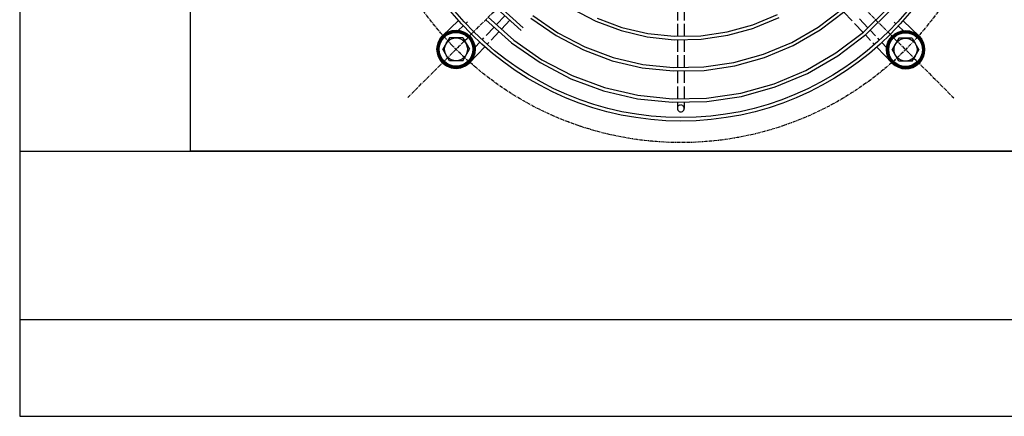
# Model space of a CAD drawing. Extents: x 1598 to 22803, y 0 to 5193.
# Drawn here: x 12084 to 12816, y 717 to 1011 of the extents above; entities that cross this region are included whole.
import ezdxf

# ---------------------------------------------------------------- set-up
doc = ezdxf.new("R2010")
doc.units = 0
doc.header["$LTSCALE"] = 2
doc.linetypes.add('CENTER', pattern=[2, 1.25, -0.25, 0.25, -0.25])
doc.linetypes.add('HIDDEN', pattern=[0.375, 0.25, -0.125])
for name, color, linetype in [('CENTER', 1, 'CENTER'), ('HIDDEN', 4, 'HIDDEN'), ('MARK BV', 7, 'CONTINUOUS')]:
    doc.layers.add(name, color=color, linetype=linetype)

msp = doc.modelspace()

# ---------------------------------------------------------------- linework, layer by layer
at = {"layer": 'CENTER'}
for p, q in [((12372.67, 953.64), (12778.71, 1359.05)), ((12372.99, 1359.37), (12778.4, 953.33))]:
    msp.add_line(p, q, dxfattribs=at)
msp.add_circle((12575.69, 1156.35), 236.26, dxfattribs=at)
at = {"layer": 'HIDDEN'}
msp.add_arc((12575.53, 945.5), 2.53, 359.95592, 179.95584, dxfattribs=at)
at = {"layer": 'MARK BV'}
for p, q in [((12084.12, 1598.62), (12084.12, 716.62)), ((12211.12, 913.62), (12211.12, 1552.62)), ((12438.91, 1019.64), (12456.91, 1003.44)), ((12440.6, 1021.53), (12458.48, 1005.43)), ((12494.69, 1019.62), (12512.37, 1010.33)), ((12573.06, 1019.88), (12573.05, 1010.78)), ((12578.12, 1019.97), (12578.11, 1010.87)), ((12677.78, 1005.95), (12695.98, 1019.75)), ((12679.18, 1003.83), (12697.57, 1017.78)), ((12711.37, 1002.28), (12729.78, 1020.34)), ((12713.02, 1000.36), (12731.67, 1018.65)), ((12410.43, 1010.72), (12398.48, 999.44)), ((12430.67, 1011.41), (12449.77, 994.24)), ((12432.36, 1013.3), (12451.4, 996.18)), ((12432.36, 1013.3), (12451.34, 996.23)), ((12438.47, 1007.8), (12444.73, 1014.4)), ((12448.49, 1011.02), (12442.24, 1004.42)), ((12464.05, 1012.64), (12482.82, 999.58)), ((12465.63, 1014.62), (12484.14, 1001.75)), ((12512.37, 1010.33), (12531.11, 1003.32)), ((12513.41, 1012.64), (12531.84, 1005.75)), ((12629.13, 1007.64), (12647.46, 1015.3)), ((12630.04, 1005.27), (12648.58, 1013.03)), ((12696.71, 1017.13), (12702.98, 1010.49)), ((12714.66, 1005.5), (12708.41, 1012.12)), ((12740.74, 1010.47), (12752.66, 999.17)), ((12402.51, 1000.44), (12404.84, 1002.76)), ((12402.93, 1000.66), (12405.11, 1002.83)), ((12403.32, 1000.84), (12405.38, 1002.89)), ((12403.67, 1000.99), (12405.64, 1002.95)), ((12404.01, 1001.13), (12405.89, 1003)), ((12404.33, 1001.25), (12406.14, 1003.05)), ((12404.63, 1001.35), (12406.38, 1003.09)), ((12404.93, 1001.44), (12406.61, 1003.12)), ((12405.21, 1001.52), (12406.84, 1003.15)), ((12405.48, 1001.59), (12407.07, 1003.18)), ((12405.75, 1001.65), (12407.3, 1003.2)), ((12406, 1001.71), (12407.51, 1003.22)), ((12406.25, 1001.76), (12407.73, 1003.23)), ((12406.5, 1001.8), (12407.94, 1003.24)), ((12406.73, 1001.83), (12408.15, 1003.25)), ((12406.97, 1001.86), (12408.36, 1003.25)), ((12407.19, 1001.89), (12408.56, 1003.25)), ((12407.42, 1001.91), (12408.76, 1003.25)), ((12407.64, 1001.93), (12408.95, 1003.24)), ((12407.85, 1001.94), (12409.15, 1003.24)), ((12408.06, 1001.95), (12409.34, 1003.23)), ((12408.27, 1001.96), (12409.53, 1003.21)), ((12408.47, 1001.96), (12409.71, 1003.2)), ((12408.67, 1001.96), (12409.9, 1003.18)), ((12408.87, 1001.95), (12410.08, 1003.16)), ((12409.07, 1001.95), (12410.26, 1003.14)), ((12409.26, 1001.94), (12410.44, 1003.12)), ((12409.45, 1001.92), (12410.61, 1003.09)), ((12409.63, 1001.91), (12410.79, 1003.06)), ((12409.82, 1001.89), (12410.96, 1003.03)), ((12410, 1001.87), (12411.13, 1003)), ((12410.14, 1003.49), (12413.82, 1006.97)), ((12410.18, 1001.85), (12411.3, 1002.97)), ((12410.35, 1001.82), (12411.46, 1002.93)), ((12410.53, 1001.79), (12411.63, 1002.89)), ((12410.7, 1001.76), (12411.79, 1002.85)), ((12410.87, 1001.73), (12411.95, 1002.81)), ((12411.04, 1001.7), (12412.11, 1002.77)), ((12411.2, 1001.66), (12412.27, 1002.73)), ((12415.66, 1008.7), (12416.98, 1009.95)), ((12430.8, 999.7), (12436.73, 1005.96)), ((12531.11, 1003.32), (12550.6, 998.71)), ((12531.84, 1005.75), (12551.03, 1001.21)), ((12573.05, 1008.25), (12573.04, 999.15)), ((12578.11, 1008.34), (12578.1, 999.25)), ((12610.02, 1002.34), (12629.13, 1007.64)), ((12610.62, 999.88), (12629.89, 1005.22)), ((12658.02, 994.55), (12677.78, 1005.95)), ((12659.14, 992.27), (12679.18, 1003.83)), ((12704.73, 1008.64), (12711, 1002)), ((12720.35, 999.48), (12716.4, 1003.66)), ((12735.5, 1008.46), (12734.18, 1009.71)), ((12741.01, 1003.24), (12737.34, 1006.72)), ((12738.14, 1000.87), (12740.02, 1002.75)), ((12738.46, 1000.99), (12740.26, 1002.79)), ((12738.76, 1001.09), (12740.51, 1002.83)), ((12739.06, 1001.18), (12740.74, 1002.86)), ((12739.34, 1001.26), (12740.97, 1002.89)), ((12739.61, 1001.33), (12741.2, 1002.92)), ((12739.88, 1001.4), (12741.42, 1002.94)), ((12740.13, 1001.45), (12741.64, 1002.96)), ((12740.38, 1001.5), (12741.86, 1002.97)), ((12740.63, 1001.54), (12742.07, 1002.98)), ((12740.86, 1001.58), (12742.28, 1002.99)), ((12741.1, 1001.61), (12742.48, 1002.99)), ((12741.32, 1001.63), (12742.69, 1002.99)), ((12741.55, 1001.65), (12742.89, 1002.99)), ((12741.77, 1001.67), (12743.08, 1002.99)), ((12741.98, 1001.68), (12743.28, 1002.98)), ((12742.19, 1001.69), (12743.47, 1002.97)), ((12742.4, 1001.7), (12743.66, 1002.96)), ((12742.6, 1001.7), (12743.84, 1002.94)), ((12742.8, 1001.7), (12744.03, 1002.92)), ((12743, 1001.7), (12744.21, 1002.9)), ((12743.19, 1001.69), (12744.39, 1002.88)), ((12743.39, 1001.68), (12744.57, 1002.86)), ((12743.57, 1001.67), (12744.74, 1002.83)), ((12743.76, 1001.65), (12744.92, 1002.8)), ((12743.94, 1001.63), (12745.09, 1002.77)), ((12744.13, 1001.61), (12745.26, 1002.74)), ((12395.16, 993.1), (12397.48, 995.42)), ((12395.24, 993.38), (12397.75, 995.89)), ((12395.33, 993.67), (12398.11, 996.44)), ((12395.43, 993.97), (12398.66, 997.19)), ((12395.55, 994.29), (12403.64, 1002.37)), ((12395.68, 994.62), (12403.31, 1002.24)), ((12395.83, 994.97), (12402.96, 1002.1)), ((12395.99, 995.34), (12402.59, 1001.93)), ((12396.19, 995.74), (12402.2, 1001.73)), ((12396.42, 996.17), (12401.76, 1001.5)), ((12396.71, 996.66), (12401.28, 1001.22)), ((12397.08, 997.23), (12400.7, 1000.85)), ((12397.63, 997.98), (12399.95, 1000.29)), ((12403.58, 997.97), (12398.63, 989.42)), ((12400.74, 999.27), (12403.96, 1002.49)), ((12401.48, 999.81), (12404.26, 1002.59)), ((12402.04, 1000.17), (12404.55, 1002.68)), ((12413.44, 997.96), (12403.58, 997.97)), ((12411.37, 1001.63), (12412.43, 1002.68)), ((12411.53, 1001.59), (12412.58, 1002.64)), ((12411.69, 1001.55), (12412.73, 1002.59)), ((12411.85, 1001.5), (12412.89, 1002.54)), ((12412.01, 1001.46), (12413.04, 1002.49)), ((12412.16, 1001.41), (12413.18, 1002.43)), ((12412.31, 1001.36), (12413.33, 1002.38)), ((12412.47, 1001.31), (12413.48, 1002.32)), ((12412.62, 1001.26), (12413.62, 1002.27)), ((12412.77, 1001.21), (12413.77, 1002.21)), ((12412.91, 1001.16), (12413.91, 1002.15)), ((12413.06, 1001.1), (12414.05, 1002.09)), ((12413.2, 1001.04), (12414.19, 1002.03)), ((12413.35, 1000.98), (12414.33, 1001.96)), ((12413.44, 997.96), (12418.37, 989.41)), ((12413.49, 1000.92), (12414.46, 1001.9)), ((12413.63, 1000.86), (12414.6, 1001.83)), ((12413.77, 1000.8), (12414.73, 1001.77)), ((12413.9, 1000.74), (12414.87, 1001.7)), ((12414.04, 1000.67), (12415, 1001.63)), ((12414.17, 1000.6), (12415.13, 1001.56)), ((12414.31, 1000.53), (12415.26, 1001.49)), ((12414.44, 1000.46), (12415.39, 1001.41)), ((12414.57, 1000.39), (12415.52, 1001.34)), ((12414.7, 1000.32), (12415.64, 1001.26)), ((12414.83, 1000.25), (12415.77, 1001.19)), ((12414.95, 1000.17), (12415.89, 1001.11)), ((12415.08, 1000.1), (12416.02, 1001.03)), ((12415.2, 1000.02), (12416.14, 1000.95)), ((12415.32, 999.94), (12416.26, 1000.87)), ((12415.45, 999.86), (12416.38, 1000.79)), ((12415.57, 999.78), (12416.5, 1000.71)), ((12415.69, 999.7), (12416.61, 1000.62)), ((12415.8, 999.61), (12416.73, 1000.54)), ((12415.92, 999.53), (12416.85, 1000.45)), ((12416.04, 999.44), (12416.96, 1000.36)), ((12416.15, 999.36), (12417.07, 1000.28)), ((12416.26, 999.27), (12417.19, 1000.19)), ((12416.38, 999.18), (12417.3, 1000.1)), ((12416.49, 999.09), (12417.41, 1000)), ((12416.6, 999), (12417.52, 999.91)), ((12416.71, 998.9), (12417.62, 999.82)), ((12416.81, 998.81), (12417.73, 999.72)), ((12416.92, 998.71), (12417.84, 999.63)), ((12417.02, 998.62), (12417.94, 999.53)), ((12417.13, 998.52), (12418.04, 999.43)), ((12417.23, 998.42), (12418.15, 999.33)), ((12417.33, 998.32), (12418.25, 999.23)), ((12417.43, 998.22), (12418.35, 999.13)), ((12417.53, 998.12), (12418.45, 999.03)), ((12417.63, 998.01), (12418.55, 998.93)), ((12417.73, 997.91), (12418.64, 998.82)), ((12417.83, 997.8), (12418.74, 998.72)), ((12417.92, 997.7), (12418.84, 998.61)), ((12418.01, 997.59), (12418.93, 998.51)), ((12418.11, 997.48), (12419.02, 998.4)), ((12418.17, 999.07), (12418.35, 998.88)), ((12418.2, 997.37), (12419.12, 998.29)), ((12418.29, 997.26), (12419.21, 998.18)), ((12418.38, 997.15), (12419.3, 998.07)), ((12418.47, 997.03), (12419.39, 997.95)), ((12418.55, 996.92), (12419.48, 997.84)), ((12418.64, 996.8), (12419.56, 997.73)), ((12418.72, 996.69), (12419.65, 997.61)), ((12418.8, 996.57), (12419.73, 997.49)), ((12418.89, 996.45), (12419.82, 997.38)), ((12418.97, 996.33), (12419.9, 997.26)), ((12419.05, 996.21), (12419.98, 997.14)), ((12419.13, 996.08), (12420.06, 997.02)), ((12419.2, 995.96), (12420.14, 996.9)), ((12419.28, 995.83), (12420.22, 996.77)), ((12419.35, 995.71), (12420.3, 996.65)), ((12419.43, 995.58), (12420.37, 996.52)), ((12419.5, 995.45), (12420.45, 996.4)), ((12419.57, 995.32), (12420.52, 996.27)), ((12419.64, 995.18), (12420.59, 996.14)), ((12419.71, 995.05), (12420.67, 996.01)), ((12419.77, 994.92), (12420.74, 995.88)), ((12419.84, 994.78), (12420.8, 995.75)), ((12419.9, 994.64), (12420.87, 995.61)), ((12419.97, 994.5), (12420.94, 995.48)), ((12427.8, 996.54), (12429.05, 997.86)), ((12440.5, 1002.58), (12434.55, 996.31)), ((12451.34, 996.23), (12472.27, 981.71)), ((12482.82, 999.58), (12503.11, 988.96)), ((12484.14, 1001.75), (12504.14, 991.28)), ((12550.6, 998.71), (12570.55, 996.57)), ((12551.03, 1001.21), (12570.66, 999.11)), ((12570.55, 996.57), (12590.64, 996.96)), ((12570.66, 999.11), (12590.43, 999.48)), ((12573.04, 996.62), (12573.03, 987.52)), ((12578.1, 996.72), (12578.09, 987.63)), ((12590.43, 999.48), (12610.02, 1002.34)), ((12590.64, 996.96), (12610.47, 999.85)), ((12690.85, 986.68), (12711.37, 1002.28)), ((12692.26, 984.57), (12713.02, 1000.36)), ((12712.75, 1000.15), (12716.59, 996.09)), ((12723.34, 996.31), (12722.09, 997.64)), ((12729.37, 993.12), (12731.88, 995.63)), ((12729.46, 993.41), (12732.24, 996.19)), ((12729.56, 993.72), (12732.79, 996.94)), ((12729.68, 994.03), (12737.77, 1002.11)), ((12729.81, 994.36), (12737.44, 1001.98)), ((12729.95, 994.71), (12737.09, 1001.84)), ((12730.12, 995.08), (12736.72, 1001.67)), ((12730.32, 995.48), (12736.33, 1001.48)), ((12730.55, 995.91), (12735.89, 1001.24)), ((12730.84, 996.4), (12735.4, 1000.96)), ((12731.21, 996.97), (12734.83, 1000.59)), ((12731.76, 997.73), (12734.08, 1000.03)), ((12737.71, 997.71), (12732.76, 989.16)), ((12734.86, 999.01), (12738.09, 1002.23)), ((12735.61, 999.56), (12738.39, 1002.33)), ((12736.17, 999.91), (12738.68, 1002.42)), ((12736.64, 1000.18), (12738.97, 1002.5)), ((12737.06, 1000.4), (12739.24, 1002.57)), ((12737.45, 1000.58), (12739.51, 1002.64)), ((12747.56, 997.7), (12737.71, 997.71)), ((12737.8, 1000.74), (12739.76, 1002.69)), ((12744.3, 1001.59), (12745.43, 1002.71)), ((12744.48, 1001.56), (12745.59, 1002.67)), ((12744.66, 1001.54), (12745.76, 1002.64)), ((12744.83, 1001.51), (12745.92, 1002.6)), ((12745, 1001.48), (12746.08, 1002.56)), ((12745.17, 1001.44), (12746.24, 1002.51)), ((12745.33, 1001.41), (12746.4, 1002.47)), ((12745.5, 1001.37), (12746.55, 1002.43)), ((12745.66, 1001.33), (12746.71, 1002.38)), ((12745.82, 1001.29), (12746.86, 1002.33)), ((12745.98, 1001.25), (12747.01, 1002.28)), ((12746.13, 1001.2), (12747.16, 1002.23)), ((12746.29, 1001.15), (12747.31, 1002.18)), ((12746.44, 1001.11), (12747.46, 1002.12)), ((12746.6, 1001.06), (12747.61, 1002.07)), ((12746.75, 1001.01), (12747.75, 1002.01)), ((12746.89, 1000.95), (12747.9, 1001.95)), ((12747.04, 1000.9), (12748.04, 1001.89)), ((12747.19, 1000.84), (12748.18, 1001.83)), ((12747.33, 1000.79), (12748.32, 1001.77)), ((12747.48, 1000.73), (12748.46, 1001.71)), ((12747.56, 997.7), (12752.49, 989.15)), ((12747.62, 1000.67), (12748.59, 1001.64)), ((12747.76, 1000.61), (12748.73, 1001.58)), ((12747.89, 1000.54), (12748.86, 1001.51)), ((12748.03, 1000.48), (12749, 1001.44)), ((12748.17, 1000.41), (12749.13, 1001.37)), ((12748.3, 1000.34), (12749.26, 1001.3)), ((12748.44, 1000.28), (12749.39, 1001.23)), ((12748.57, 1000.21), (12749.52, 1001.16)), ((12748.7, 1000.14), (12749.65, 1001.08)), ((12748.83, 1000.06), (12749.77, 1001.01)), ((12748.95, 999.99), (12749.9, 1000.93)), ((12749.08, 999.91), (12750.02, 1000.85)), ((12749.21, 999.84), (12750.14, 1000.77)), ((12749.33, 999.76), (12750.27, 1000.7)), ((12749.45, 999.68), (12750.39, 1000.61)), ((12749.58, 999.6), (12750.51, 1000.53)), ((12749.7, 999.52), (12750.63, 1000.45)), ((12749.82, 999.44), (12750.74, 1000.37)), ((12749.93, 999.36), (12750.86, 1000.28)), ((12750.05, 999.27), (12750.97, 1000.19)), ((12750.17, 999.18), (12751.09, 1000.11)), ((12750.28, 999.1), (12751.2, 1000.02)), ((12750.39, 999.01), (12751.31, 999.93)), ((12750.51, 998.92), (12751.43, 999.84)), ((12750.62, 998.83), (12751.54, 999.75)), ((12750.73, 998.74), (12751.64, 999.65)), ((12750.83, 998.64), (12751.75, 999.56)), ((12750.94, 998.55), (12751.86, 999.47)), ((12751.05, 998.46), (12751.96, 999.37)), ((12751.15, 998.36), (12752.07, 999.27)), ((12751.26, 998.26), (12752.17, 999.18)), ((12751.36, 998.16), (12752.28, 999.08)), ((12751.46, 998.06), (12752.38, 998.98)), ((12751.56, 997.96), (12752.48, 998.88)), ((12751.66, 997.86), (12752.58, 998.77)), ((12751.76, 997.76), (12752.68, 998.67)), ((12751.86, 997.65), (12752.77, 998.57)), ((12751.95, 997.55), (12752.87, 998.46)), ((12752.05, 997.44), (12752.97, 998.36)), ((12752.14, 997.33), (12753.06, 998.25)), ((12752.24, 997.22), (12753.15, 998.14)), ((12752.3, 998.81), (12752.48, 998.62)), ((12752.33, 997.11), (12753.25, 998.03)), ((12752.42, 997), (12753.34, 997.92)), ((12752.51, 996.89), (12753.43, 997.81)), ((12752.59, 996.78), (12753.52, 997.7)), ((12752.68, 996.66), (12753.6, 997.58)), ((12752.77, 996.55), (12753.69, 997.47)), ((12752.85, 996.43), (12753.78, 997.35)), ((12752.93, 996.31), (12753.86, 997.24)), ((12753.02, 996.19), (12753.95, 997.12)), ((12753.1, 996.07), (12754.03, 997)), ((12753.18, 995.95), (12754.11, 996.88)), ((12753.25, 995.82), (12754.19, 996.76)), ((12753.33, 995.7), (12754.27, 996.64)), ((12753.41, 995.57), (12754.35, 996.51)), ((12753.48, 995.45), (12754.43, 996.39)), ((12753.56, 995.32), (12754.5, 996.26)), ((12753.63, 995.19), (12754.58, 996.14)), ((12753.7, 995.06), (12754.65, 996.01)), ((12753.77, 994.93), (12754.72, 995.88)), ((12753.84, 994.79), (12754.79, 995.75)), ((12753.9, 994.66), (12754.86, 995.62)), ((12753.97, 994.52), (12754.93, 995.49)), ((12394.66, 989.58), (12396.05, 990.97)), ((12394.66, 989.38), (12396.02, 990.74)), ((12394.66, 989.18), (12396, 990.51)), ((12394.67, 989.99), (12396.12, 991.44)), ((12394.67, 989.78), (12396.08, 991.2)), ((12394.67, 988.98), (12395.99, 990.3)), ((12394.68, 990.2), (12396.16, 991.68)), ((12394.68, 988.79), (12395.97, 990.08)), ((12394.69, 988.6), (12395.96, 989.87)), ((12394.7, 990.42), (12396.21, 991.93)), ((12394.7, 988.41), (12395.96, 989.66)), ((12394.71, 988.22), (12395.95, 989.46)), ((12394.72, 990.64), (12396.26, 992.19)), ((12394.73, 988.04), (12395.96, 989.26)), ((12394.74, 990.86), (12396.33, 992.45)), ((12394.75, 987.85), (12395.96, 989.06)), ((12394.76, 991.09), (12396.4, 992.72)), ((12394.77, 987.67), (12395.97, 988.87)), ((12394.79, 991.32), (12396.48, 993)), ((12394.79, 987.5), (12395.98, 988.68)), ((12394.82, 987.32), (12395.99, 988.49)), ((12394.83, 991.56), (12396.57, 993.3)), ((12394.85, 987.15), (12396, 988.3)), ((12394.87, 991.8), (12396.67, 993.6)), ((12394.88, 986.97), (12396.02, 988.12)), ((12394.91, 992.05), (12396.79, 993.92)), ((12394.97, 992.3), (12396.93, 994.26)), ((12395.02, 992.56), (12397.08, 994.61)), ((12395.09, 992.82), (12397.27, 995)), ((12403.56, 980.87), (12398.63, 989.42)), ((12413.42, 980.86), (12418.37, 989.41)), ((12429.81, 991.31), (12418.52, 979.38)), ((12420.03, 994.36), (12421, 995.34)), ((12420.09, 994.22), (12421.07, 995.2)), ((12420.14, 994.08), (12421.13, 995.06)), ((12420.2, 993.94), (12421.19, 994.92)), ((12420.26, 993.79), (12421.25, 994.78)), ((12420.31, 993.64), (12421.31, 994.64)), ((12420.36, 993.49), (12421.37, 994.5)), ((12420.41, 993.34), (12421.43, 994.35)), ((12420.46, 993.19), (12421.48, 994.21)), ((12420.51, 993.04), (12421.54, 994.06)), ((12420.56, 992.88), (12421.59, 993.91)), ((12420.6, 992.72), (12421.64, 993.76)), ((12420.64, 992.56), (12421.69, 993.61)), ((12420.68, 992.4), (12421.74, 993.45)), ((12420.72, 992.24), (12421.78, 993.3)), ((12420.73, 986.61), (12422.28, 988.16)), ((12420.76, 992.08), (12421.83, 993.14)), ((12420.78, 986.86), (12422.3, 988.38)), ((12420.79, 991.91), (12421.87, 992.98)), ((12420.83, 991.74), (12421.91, 992.82)), ((12420.83, 987.11), (12422.31, 988.59)), ((12420.86, 991.57), (12421.95, 992.66)), ((12420.88, 987.36), (12422.32, 988.81)), ((12420.89, 991.4), (12421.99, 992.5)), ((12420.91, 991.22), (12422.03, 992.33)), ((12420.91, 987.6), (12422.33, 989.01)), ((12420.94, 991.05), (12422.06, 992.17)), ((12420.94, 987.83), (12422.34, 989.22)), ((12420.96, 990.87), (12422.09, 992)), ((12420.97, 988.06), (12422.34, 989.42)), ((12420.98, 990.69), (12422.13, 991.83)), ((12420.99, 988.28), (12422.34, 989.62)), ((12421, 990.5), (12422.15, 991.66)), ((12421.01, 990.31), (12422.18, 991.48)), ((12421.01, 988.5), (12422.33, 989.82)), ((12421.02, 990.13), (12422.21, 991.31)), ((12421.03, 989.93), (12422.23, 991.13)), ((12421.03, 988.72), (12422.32, 990.01)), ((12421.04, 989.74), (12422.25, 990.95)), ((12421.04, 989.54), (12422.27, 990.77)), ((12421.04, 989.34), (12422.29, 990.58)), ((12421.04, 989.14), (12422.3, 990.39)), ((12421.04, 988.93), (12422.32, 990.21)), ((12422.58, 991.03), (12426.06, 994.7)), ((12432.81, 994.47), (12431.56, 993.15)), ((12449.77, 994.24), (12470.96, 979.54)), ((12503.11, 988.96), (12524.6, 980.96)), ((12504.14, 991.28), (12525.33, 983.39)), ((12637.01, 985.72), (12658.02, 994.55)), ((12637.84, 983.33), (12659.14, 992.27)), ((12718.33, 994.25), (12719.58, 992.92)), ((12721.32, 991.08), (12732.6, 979.14)), ((12728.55, 990.8), (12725.08, 994.47)), ((12728.79, 989.32), (12730.18, 990.71)), ((12728.79, 989.12), (12730.15, 990.48)), ((12728.79, 988.92), (12730.13, 990.26)), ((12728.8, 989.74), (12730.25, 991.18)), ((12728.8, 989.53), (12730.21, 990.94)), ((12728.8, 988.72), (12730.11, 990.04)), ((12728.8, 988.53), (12730.1, 989.82)), ((12728.81, 989.95), (12730.29, 991.42)), ((12728.81, 988.34), (12730.09, 989.61)), ((12728.83, 990.16), (12730.34, 991.67)), ((12728.83, 988.15), (12730.09, 989.41)), ((12728.84, 990.38), (12730.39, 991.93)), ((12728.84, 987.96), (12730.08, 989.2)), ((12728.86, 987.78), (12730.08, 989)), ((12728.87, 990.6), (12730.46, 992.19)), ((12728.88, 987.6), (12730.09, 988.8)), ((12728.89, 990.83), (12730.53, 992.46)), ((12728.9, 987.42), (12730.1, 988.61)), ((12728.92, 991.06), (12730.61, 992.75)), ((12728.92, 987.24), (12730.1, 988.42)), ((12728.95, 987.06), (12730.12, 988.23)), ((12728.96, 991.3), (12730.7, 993.04)), ((12729, 991.54), (12730.8, 993.34)), ((12729.04, 991.79), (12730.92, 993.66)), ((12729.09, 992.04), (12731.06, 994)), ((12729.15, 992.3), (12731.21, 994.36)), ((12729.22, 992.57), (12731.39, 994.74)), ((12729.29, 992.84), (12731.61, 995.16)), ((12737.69, 980.61), (12732.76, 989.16)), ((12747.55, 980.6), (12752.49, 989.15)), ((12754.03, 994.39), (12755, 995.35)), ((12754.09, 994.25), (12755.07, 995.22)), ((12754.16, 994.11), (12755.13, 995.08)), ((12754.22, 993.97), (12755.2, 994.95)), ((12754.27, 993.82), (12755.26, 994.81)), ((12754.33, 993.68), (12755.32, 994.67)), ((12754.39, 993.53), (12755.38, 994.53)), ((12754.44, 993.38), (12755.44, 994.38)), ((12754.49, 993.23), (12755.5, 994.24)), ((12754.54, 993.08), (12755.56, 994.09)), ((12754.59, 992.93), (12755.61, 993.95)), ((12754.64, 992.78), (12755.66, 993.8)), ((12754.69, 992.62), (12755.72, 993.65)), ((12754.73, 992.46), (12755.77, 993.5)), ((12754.77, 992.31), (12755.82, 993.35)), ((12754.81, 992.14), (12755.86, 993.2)), ((12754.85, 991.98), (12755.91, 993.04)), ((12754.89, 991.82), (12755.96, 992.88)), ((12754.91, 986.61), (12756.43, 988.12)), ((12754.92, 991.65), (12756, 992.73)), ((12754.96, 991.48), (12756.04, 992.57)), ((12754.96, 986.86), (12756.44, 988.34)), ((12754.99, 991.31), (12756.08, 992.4)), ((12755, 987.1), (12756.45, 988.55)), ((12755.02, 991.14), (12756.12, 992.24)), ((12755.04, 990.97), (12756.16, 992.08)), ((12755.04, 987.34), (12756.46, 988.76)), ((12755.07, 990.79), (12756.19, 991.91)), ((12755.07, 987.57), (12756.47, 988.96)), ((12755.09, 990.61), (12756.22, 991.74)), ((12755.1, 987.8), (12756.47, 989.17)), ((12755.11, 990.43), (12756.25, 991.57)), ((12755.12, 988.02), (12756.47, 989.37)), ((12755.13, 990.24), (12756.28, 991.4)), ((12755.14, 990.06), (12756.31, 991.22)), ((12755.14, 988.24), (12756.46, 989.56)), ((12755.15, 989.87), (12756.34, 991.05)), ((12755.15, 988.46), (12756.45, 989.76)), ((12755.16, 989.68), (12756.36, 990.87)), ((12755.16, 988.67), (12756.44, 989.95)), ((12755.17, 989.48), (12756.38, 990.69)), ((12755.17, 989.28), (12756.4, 990.51)), ((12755.17, 989.08), (12756.42, 990.32)), ((12755.17, 988.88), (12756.43, 990.14)), ((12394.91, 986.8), (12396.04, 987.94)), ((12394.94, 986.64), (12396.06, 987.76)), ((12394.98, 986.47), (12396.09, 987.58)), ((12395.01, 986.31), (12396.12, 987.41)), ((12395.05, 986.14), (12396.15, 987.23)), ((12395.09, 985.98), (12396.18, 987.06)), ((12395.14, 985.82), (12396.21, 986.9)), ((12395.18, 985.66), (12396.24, 986.73)), ((12395.22, 985.51), (12396.28, 986.56)), ((12395.27, 985.35), (12396.32, 986.4)), ((12395.32, 985.2), (12396.36, 986.24)), ((12395.37, 985.05), (12396.4, 986.08)), ((12395.42, 984.9), (12396.45, 985.93)), ((12395.47, 984.75), (12396.49, 985.77)), ((12395.53, 984.6), (12396.54, 985.62)), ((12395.58, 984.45), (12396.59, 985.46)), ((12395.64, 984.31), (12396.64, 985.31)), ((12395.69, 984.17), (12396.7, 985.17)), ((12395.75, 984.02), (12396.75, 985.02)), ((12395.81, 983.88), (12396.81, 984.87)), ((12395.88, 983.74), (12396.86, 984.73)), ((12395.94, 983.6), (12396.92, 984.58)), ((12396, 983.47), (12396.98, 984.44)), ((12396.07, 983.33), (12397.04, 984.3)), ((12396.14, 983.2), (12397.11, 984.16)), ((12396.2, 983.06), (12397.17, 984.03)), ((12396.27, 982.93), (12397.23, 983.89)), ((12396.34, 982.8), (12397.3, 983.76)), ((12396.42, 982.67), (12397.37, 983.62)), ((12396.49, 982.54), (12397.44, 983.49)), ((12396.56, 982.41), (12397.51, 983.36)), ((12396.64, 982.29), (12397.58, 983.23)), ((12396.71, 982.16), (12397.66, 983.1)), ((12396.79, 982.04), (12397.73, 982.98)), ((12396.87, 981.91), (12397.81, 982.85)), ((12396.95, 981.79), (12397.88, 982.73)), ((12397.03, 981.67), (12397.96, 982.6)), ((12397.11, 981.55), (12398.04, 982.48)), ((12397.19, 981.43), (12398.12, 982.36)), ((12397.28, 981.32), (12398.21, 982.24)), ((12397.36, 981.2), (12398.29, 982.12)), ((12397.45, 981.08), (12398.37, 982.01)), ((12397.54, 980.97), (12398.46, 981.89)), ((12397.62, 980.86), (12398.55, 981.78)), ((12397.71, 980.74), (12398.63, 981.66)), ((12397.8, 980.63), (12398.72, 981.55)), ((12397.89, 980.52), (12398.81, 981.44)), ((12397.99, 980.41), (12398.91, 981.33)), ((12398.08, 980.31), (12399, 981.22)), ((12398.18, 980.2), (12399.09, 981.11)), ((12398.27, 980.09), (12399.19, 981.01)), ((12398.37, 979.99), (12399.28, 980.9)), ((12398.47, 979.88), (12399.38, 980.8)), ((12413.42, 980.86), (12403.56, 980.87)), ((12413.4, 976.47), (12421.43, 984.49)), ((12413.73, 976.6), (12421.3, 984.16)), ((12414.08, 976.75), (12421.15, 983.81)), ((12414.46, 976.92), (12420.98, 983.44)), ((12414.86, 977.12), (12420.78, 983.03)), ((12415.3, 977.36), (12420.54, 982.6)), ((12415.79, 977.65), (12420.25, 982.1)), ((12416.38, 978.04), (12419.86, 981.51)), ((12418.23, 981.5), (12421.55, 984.81)), ((12418.83, 982.3), (12421.65, 985.11)), ((12419.2, 982.87), (12421.75, 985.41)), ((12419.48, 983.35), (12421.83, 985.69)), ((12419.71, 983.77), (12421.9, 985.97)), ((12419.89, 984.16), (12421.97, 986.23)), ((12420.05, 984.52), (12422.03, 986.49)), ((12420.19, 984.86), (12422.08, 986.75)), ((12420.31, 985.18), (12422.13, 987)), ((12420.42, 985.49), (12422.17, 987.24)), ((12420.51, 985.78), (12422.2, 987.47)), ((12420.59, 986.07), (12422.23, 987.71)), ((12420.66, 986.34), (12422.26, 987.93)), ((12472.27, 981.71), (12494.88, 969.91)), ((12524.6, 980.96), (12546.95, 975.71)), ((12525.33, 983.39), (12547.37, 978.21)), ((12573.03, 984.99), (12573.02, 975.9)), ((12578.09, 985.09), (12578.09, 976)), ((12615.09, 979.61), (12637.01, 985.72)), ((12615.62, 977.13), (12637.84, 983.33)), ((12668.58, 973.79), (12690.85, 986.68)), ((12669.71, 971.52), (12692.26, 984.57)), ((12728.98, 986.89), (12730.13, 988.04)), ((12729.01, 986.72), (12730.15, 987.86)), ((12729.04, 986.55), (12730.17, 987.68)), ((12729.07, 986.38), (12730.19, 987.5)), ((12729.11, 986.21), (12730.22, 987.32)), ((12729.14, 986.05), (12730.24, 987.15)), ((12729.18, 985.89), (12730.27, 986.98)), ((12729.22, 985.72), (12730.31, 986.81)), ((12729.26, 985.56), (12730.34, 986.64)), ((12729.31, 985.41), (12730.37, 986.47)), ((12729.35, 985.25), (12730.41, 986.31)), ((12729.4, 985.1), (12730.45, 986.14)), ((12729.45, 984.94), (12730.49, 985.98)), ((12729.5, 984.79), (12730.53, 985.83)), ((12729.55, 984.64), (12730.58, 985.67)), ((12729.6, 984.49), (12730.62, 985.51)), ((12729.65, 984.34), (12730.67, 985.36)), ((12729.71, 984.2), (12730.72, 985.21)), ((12729.77, 984.05), (12730.77, 985.06)), ((12729.82, 983.91), (12730.82, 984.91)), ((12729.88, 983.77), (12730.88, 984.76)), ((12729.94, 983.63), (12730.93, 984.61)), ((12730.01, 983.49), (12730.99, 984.47)), ((12730.07, 983.35), (12731.05, 984.33)), ((12730.13, 983.21), (12731.11, 984.19)), ((12730.2, 983.07), (12731.17, 984.05)), ((12730.27, 982.94), (12731.23, 983.91)), ((12730.33, 982.81), (12731.3, 983.77)), ((12730.4, 982.67), (12731.36, 983.63)), ((12730.47, 982.54), (12731.43, 983.5)), ((12730.54, 982.41), (12731.5, 983.37)), ((12730.62, 982.28), (12731.57, 983.23)), ((12730.69, 982.16), (12731.64, 983.1)), ((12730.77, 982.03), (12731.71, 982.97)), ((12730.84, 981.9), (12731.79, 982.85)), ((12730.92, 981.78), (12731.86, 982.72)), ((12731, 981.66), (12731.94, 982.59)), ((12731.08, 981.54), (12732.01, 982.47)), ((12731.16, 981.41), (12732.09, 982.35)), ((12731.24, 981.29), (12732.17, 982.23)), ((12731.32, 981.18), (12732.25, 982.1)), ((12731.41, 981.06), (12732.33, 981.99)), ((12731.49, 980.94), (12732.42, 981.87)), ((12731.58, 980.83), (12732.5, 981.75)), ((12731.66, 980.71), (12732.59, 981.63)), ((12731.75, 980.6), (12732.67, 981.52)), ((12731.84, 980.49), (12732.76, 981.41)), ((12731.93, 980.38), (12732.85, 981.29)), ((12732.02, 980.27), (12732.94, 981.18)), ((12732.12, 980.16), (12733.03, 981.07)), ((12732.21, 980.05), (12733.13, 980.96)), ((12732.3, 979.94), (12733.22, 980.86)), ((12747.53, 976.21), (12755.56, 984.23)), ((12747.86, 976.35), (12755.43, 983.9)), ((12748.21, 976.49), (12755.28, 983.55)), ((12748.59, 976.67), (12755.11, 983.18)), ((12748.99, 976.87), (12754.91, 982.78)), ((12749.43, 977.1), (12754.67, 982.34)), ((12749.92, 977.4), (12754.38, 981.84)), ((12750.51, 977.78), (12753.99, 981.26)), ((12752.36, 981.24), (12755.68, 984.55)), ((12752.96, 982.04), (12755.78, 984.86)), ((12753.33, 982.61), (12755.87, 985.15)), ((12753.61, 983.09), (12755.96, 985.43)), ((12753.84, 983.52), (12756.03, 985.71)), ((12754.02, 983.91), (12756.1, 985.98)), ((12754.18, 984.27), (12756.16, 986.24)), ((12754.32, 984.6), (12756.21, 986.49)), ((12754.44, 984.93), (12756.25, 986.74)), ((12754.54, 985.23), (12756.29, 986.98)), ((12754.64, 985.53), (12756.33, 987.22)), ((12754.72, 985.81), (12756.36, 987.45)), ((12754.79, 986.08), (12756.39, 987.68)), ((12754.86, 986.35), (12756.41, 987.9)), ((12398.56, 979.78), (12399.48, 980.69)), ((12398.66, 979.68), (12399.58, 980.59)), ((12398.76, 979.58), (12399.68, 980.49)), ((12398.83, 979.76), (12399.02, 979.57)), ((12398.87, 979.48), (12399.78, 980.39)), ((12398.97, 979.38), (12399.88, 980.29)), ((12399.07, 979.28), (12399.99, 980.2)), ((12399.18, 979.19), (12400.09, 980.1)), ((12399.28, 979.09), (12400.2, 980.01)), ((12399.39, 979), (12400.31, 979.91)), ((12399.5, 978.9), (12400.42, 979.82)), ((12399.61, 978.81), (12400.53, 979.73)), ((12399.72, 978.72), (12400.64, 979.64)), ((12399.83, 978.63), (12400.75, 979.55)), ((12399.94, 978.54), (12400.86, 979.46)), ((12400.05, 978.45), (12400.98, 979.37)), ((12400.17, 978.36), (12401.09, 979.29)), ((12400.28, 978.28), (12401.21, 979.2)), ((12400.4, 978.19), (12401.33, 979.12)), ((12400.52, 978.11), (12401.45, 979.04)), ((12400.64, 978.03), (12401.57, 978.96)), ((12400.76, 977.94), (12401.69, 978.88)), ((12400.88, 977.86), (12401.81, 978.8)), ((12401, 977.78), (12401.94, 978.72)), ((12401.12, 977.7), (12402.06, 978.64)), ((12401.25, 977.63), (12402.19, 978.57)), ((12401.37, 977.55), (12402.32, 978.5)), ((12401.5, 977.48), (12402.45, 978.42)), ((12401.63, 977.4), (12402.58, 978.35)), ((12401.76, 977.33), (12402.71, 978.28)), ((12401.89, 977.26), (12402.84, 978.22)), ((12402.02, 977.19), (12402.98, 978.15)), ((12402.15, 977.12), (12403.11, 978.08)), ((12402.28, 977.05), (12403.25, 978.02)), ((12402.42, 976.98), (12403.39, 977.96)), ((12402.55, 976.92), (12403.53, 977.89)), ((12402.69, 976.85), (12403.67, 977.83)), ((12402.83, 976.79), (12403.82, 977.78)), ((12402.97, 976.73), (12403.96, 977.72)), ((12403.11, 976.67), (12404.11, 977.66)), ((12403.25, 976.61), (12404.25, 977.61)), ((12403.4, 976.55), (12404.4, 977.56)), ((12403.54, 976.49), (12404.55, 977.5)), ((12403.69, 976.44), (12404.71, 977.46)), ((12403.83, 976.38), (12404.86, 977.41)), ((12403.98, 976.33), (12405.01, 977.36)), ((12404.13, 976.28), (12405.17, 977.32)), ((12404.29, 976.23), (12405.33, 977.27)), ((12404.44, 976.18), (12405.49, 977.23)), ((12404.59, 976.14), (12405.65, 977.19)), ((12404.75, 976.09), (12405.82, 977.16)), ((12404.91, 976.05), (12405.99, 977.12)), ((12405.07, 976.01), (12406.15, 977.09)), ((12405.23, 975.97), (12406.32, 977.06)), ((12405.39, 975.93), (12406.5, 977.03)), ((12405.56, 975.89), (12406.67, 977)), ((12405.72, 975.86), (12406.85, 976.98)), ((12405.89, 975.82), (12407.03, 976.95)), ((12406.06, 975.79), (12407.21, 976.93)), ((12406.24, 975.76), (12407.39, 976.92)), ((12406.41, 975.73), (12407.58, 976.9)), ((12406.59, 975.71), (12407.77, 976.89)), ((12406.76, 975.68), (12407.96, 976.88)), ((12406.94, 975.66), (12408.16, 976.87)), ((12407.13, 975.64), (12408.35, 976.87)), ((12407.31, 975.63), (12408.55, 976.87)), ((12407.5, 975.61), (12408.76, 976.87)), ((12407.69, 975.6), (12408.97, 976.88)), ((12407.88, 975.59), (12409.18, 976.89)), ((12408.07, 975.58), (12409.39, 976.9)), ((12408.27, 975.58), (12409.61, 976.92)), ((12408.47, 975.57), (12409.84, 976.94)), ((12408.67, 975.58), (12410.06, 976.97)), ((12408.88, 975.58), (12410.3, 977)), ((12409.09, 975.59), (12410.54, 977.03)), ((12409.3, 975.6), (12410.78, 977.08)), ((12409.51, 975.61), (12411.03, 977.13)), ((12409.73, 975.63), (12411.29, 977.18)), ((12409.96, 975.65), (12411.55, 977.25)), ((12410.19, 975.68), (12411.83, 977.32)), ((12410.42, 975.71), (12412.11, 977.4)), ((12410.65, 975.74), (12412.4, 977.49)), ((12410.9, 975.78), (12412.71, 977.6)), ((12411.14, 975.83), (12413.03, 977.72)), ((12411.4, 975.88), (12413.37, 977.85)), ((12411.66, 975.94), (12413.73, 978.01)), ((12411.93, 976.01), (12414.12, 978.2)), ((12412.2, 976.08), (12414.55, 978.42)), ((12412.48, 976.16), (12415.03, 978.7)), ((12412.78, 976.25), (12415.6, 979.07)), ((12413.08, 976.36), (12416.4, 979.67)), ((12417.19, 978.64), (12419.26, 980.71)), ((12470.96, 979.54), (12493.85, 967.59)), ((12546.95, 975.71), (12569.81, 973.3)), ((12547.37, 978.21), (12569.91, 975.83)), ((12569.81, 973.3), (12592.82, 973.77)), ((12569.91, 975.83), (12592.61, 976.3)), ((12578.08, 973.47), (12578.08, 964.38)), ((12592.61, 976.3), (12615.09, 979.61)), ((12592.82, 973.77), (12615.62, 977.13)), ((12644.88, 963.81), (12668.58, 973.79)), ((12732.4, 979.84), (12733.32, 980.75)), ((12732.5, 979.73), (12733.41, 980.64)), ((12732.59, 979.63), (12733.51, 980.54)), ((12732.69, 979.52), (12733.61, 980.44)), ((12732.79, 979.42), (12733.71, 980.34)), ((12732.89, 979.32), (12733.81, 980.23)), ((12732.96, 979.5), (12733.15, 979.32)), ((12732.99, 979.22), (12733.91, 980.13)), ((12733.1, 979.12), (12734.01, 980.04)), ((12733.2, 979.02), (12734.12, 979.94)), ((12733.31, 978.93), (12734.22, 979.84)), ((12733.41, 978.83), (12734.33, 979.75)), ((12733.52, 978.74), (12734.44, 979.65)), ((12733.63, 978.64), (12734.55, 979.56)), ((12733.74, 978.55), (12734.66, 979.47)), ((12733.85, 978.46), (12734.77, 979.38)), ((12733.96, 978.37), (12734.88, 979.29)), ((12734.07, 978.28), (12734.99, 979.2)), ((12734.18, 978.19), (12735.11, 979.12)), ((12734.3, 978.11), (12735.22, 979.03)), ((12734.41, 978.02), (12735.34, 978.94)), ((12734.53, 977.93), (12735.46, 978.86)), ((12734.65, 977.85), (12735.58, 978.78)), ((12734.77, 977.77), (12735.7, 978.7)), ((12734.89, 977.69), (12735.82, 978.62)), ((12735.01, 977.61), (12735.94, 978.54)), ((12735.13, 977.53), (12736.07, 978.46)), ((12735.25, 977.45), (12736.19, 978.39)), ((12735.38, 977.37), (12736.32, 978.31)), ((12735.5, 977.29), (12736.45, 978.24)), ((12735.63, 977.22), (12736.58, 978.17)), ((12735.76, 977.14), (12736.71, 978.1)), ((12735.88, 977.07), (12736.84, 978.03)), ((12736.01, 977), (12736.97, 977.96)), ((12736.15, 976.93), (12737.11, 977.89)), ((12736.28, 976.86), (12737.24, 977.82)), ((12736.41, 976.79), (12737.38, 977.76)), ((12736.55, 976.73), (12737.52, 977.7)), ((12736.68, 976.66), (12737.66, 977.64)), ((12736.82, 976.6), (12737.8, 977.58)), ((12736.96, 976.53), (12737.94, 977.52)), ((12737.1, 976.47), (12738.09, 977.46)), ((12737.24, 976.41), (12738.23, 977.4)), ((12737.38, 976.35), (12738.38, 977.35)), ((12737.52, 976.29), (12738.53, 977.3)), ((12737.67, 976.24), (12738.68, 977.25)), ((12747.55, 980.6), (12737.69, 980.61)), ((12737.82, 976.18), (12738.83, 977.2)), ((12737.96, 976.13), (12738.99, 977.15)), ((12738.11, 976.07), (12739.14, 977.1)), ((12738.26, 976.02), (12739.3, 977.06)), ((12738.42, 975.97), (12739.46, 977.02)), ((12738.57, 975.93), (12739.62, 976.98)), ((12738.72, 975.88), (12739.78, 976.94)), ((12738.88, 975.83), (12739.95, 976.9)), ((12739.04, 975.79), (12740.11, 976.86)), ((12739.2, 975.75), (12740.28, 976.83)), ((12739.36, 975.71), (12740.45, 976.8)), ((12739.52, 975.67), (12740.63, 976.77)), ((12739.69, 975.63), (12740.8, 976.74)), ((12739.85, 975.6), (12740.98, 976.72)), ((12740.02, 975.56), (12741.16, 976.7)), ((12740.19, 975.53), (12741.34, 976.68)), ((12740.36, 975.5), (12741.52, 976.66)), ((12740.54, 975.48), (12741.71, 976.64)), ((12740.71, 975.45), (12741.9, 976.63)), ((12740.89, 975.43), (12742.09, 976.62)), ((12741.07, 975.41), (12742.28, 976.62)), ((12741.25, 975.39), (12742.48, 976.61)), ((12741.44, 975.37), (12742.68, 976.61)), ((12741.63, 975.35), (12742.89, 976.61)), ((12741.81, 975.34), (12743.09, 976.62)), ((12742.01, 975.33), (12743.31, 976.63)), ((12742.2, 975.32), (12743.52, 976.64)), ((12742.4, 975.32), (12743.74, 976.66)), ((12742.6, 975.32), (12743.96, 976.68)), ((12742.8, 975.32), (12744.19, 976.71)), ((12743.01, 975.32), (12744.43, 976.74)), ((12743.22, 975.33), (12744.66, 976.78)), ((12743.43, 975.34), (12744.91, 976.82)), ((12743.64, 975.35), (12745.16, 976.87)), ((12743.86, 975.37), (12745.42, 976.92)), ((12744.09, 975.39), (12745.68, 976.99)), ((12744.31, 975.42), (12745.96, 977.06)), ((12744.55, 975.45), (12746.24, 977.14)), ((12744.78, 975.49), (12746.53, 977.23)), ((12745.03, 975.53), (12746.84, 977.34)), ((12745.27, 975.57), (12747.16, 977.46)), ((12745.53, 975.62), (12747.5, 977.6)), ((12745.79, 975.68), (12747.86, 977.75)), ((12746.05, 975.75), (12748.25, 977.94)), ((12746.33, 975.82), (12748.68, 978.16)), ((12746.61, 975.9), (12749.16, 978.44)), ((12746.91, 976), (12749.73, 978.81)), ((12747.21, 976.1), (12750.53, 979.41)), ((12751.32, 978.38), (12753.39, 980.45)), ((12493.85, 967.59), (12518.09, 958.6)), ((12494.88, 969.91), (12518.82, 961.03)), ((12573.02, 973.36), (12573.01, 964.27)), ((12645.72, 961.41), (12669.71, 971.52)), ((12518.82, 961.03), (12543.71, 955.21)), ((12573.01, 961.74), (12573, 952.64)), ((12578.07, 961.84), (12578.07, 952.75)), ((12620.16, 956.88), (12644.88, 963.81)), ((12620.69, 954.4), (12645.72, 961.41)), ((12518.09, 958.6), (12543.29, 952.71)), ((12543.29, 952.71), (12569.06, 950.02)), ((12543.71, 955.21), (12569.17, 952.56)), ((12569.17, 952.56), (12594.78, 953.11)), ((12594.78, 953.11), (12620.16, 956.88)), ((12595, 950.59), (12620.69, 954.4)), ((12569.06, 950.02), (12595, 950.59)), ((12573, 950.11), (12573, 945.5)), ((12578.07, 950.22), (12578.06, 945.5)), ((12084.12, 913.62), (13068.12, 913.62)), ((12941.12, 913.62), (12211.12, 913.62)), ((12084.12, 788.62), (13068.12, 788.62)), ((12084.12, 716.62), (13068.12, 716.62))]:
    msp.add_line(p, q, dxfattribs=at)
for centre, radius in [((12575.69, 1156.35), 220.27), ((12575.69, 1156.35), 217.74), ((12408.5, 989.41), 14.18), ((12408.5, 989.41), 13.84), ((12742.63, 989.16), 14.18), ((12742.63, 989.16), 13.84), ((12408.5, 989.41), 12.55), ((12408.5, 989.41), 8.55), ((12742.63, 989.16), 12.55), ((12742.63, 989.16), 8.55)]:
    msp.add_circle(centre, radius, dxfattribs=at)
for centre, radius, start, end in [((12408.5, 989.41), 14.18, 134.95584, 314.95584), ((12742.63, 989.16), 14.18, 224.95584, 44.95584), ((12575.53, 945.5), 2.53, 179.95584, 359.95592)]:
    msp.add_arc(centre, radius, start, end, dxfattribs=at)

doc.saveas('drawing.dxf')
